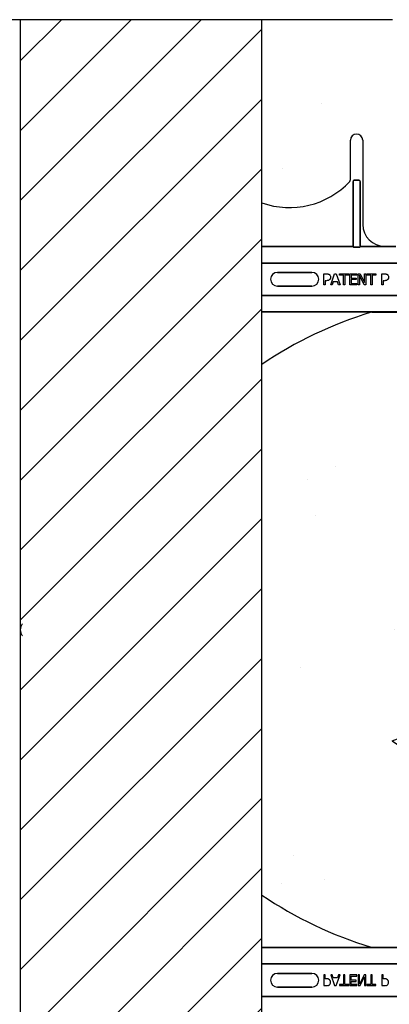
# Model space of a CAD drawing. Units: inches. Extents: x -16 to 183, y -8 to 105.
# Drawn here: x 30 to 34, y 53 to 64 of the extents above; entities that cross this region are included whole.
import ezdxf

# ---------------------------------------------------------------- set-up
doc = ezdxf.new("R2010")
doc.units = ezdxf.units.IN
doc.header["$MEASUREMENT"] = 0
doc.layers.add('FORM', color=7, linetype='Continuous')
doc.layers.add('Visible Edges(ANSI)', color=7, linetype='Continuous', lineweight=18)
pattern_1 = [(50, (49.5, 61.46), (4.6224, -0.4044), [0.4833, -5.3167]), (355, (49.5, 61.46), (-0.8942, 4.8475), [0.3867, -4.2534]), (100.451, (49.8853, 61.4263), (3.7282, 4.4431), [0.4108, -4.5185]), (46.184, (49.5, 62.749), (6.8779, -1.0667), [0.725, -7.9751]), (96.636, (50.073, 62.66), (6.0235, 6.2777), [0.6162, -6.7778]), (351.184, (49.5, 62.749), (6.0235, 6.2777), [0.58, -6.38]), (21, (50.1446, 62.4267), (3.8468, -2.5947), [0.4833, -5.3167]), (326, (50.1446, 62.4267), (1.568, 4.6732), [0.3867, -4.2534]), (71.451, (50.465, 62.2105), (5.4148, 2.0786), [0.4108, -4.5185]), (37.5, (49.5001, 61.46), (0.07836, 2.14534), [0, -4.20183, 0, -4.31783, 0, -4.2695]), (7.5, (49.5001, 61.46), (1.69536, 2.5418), [0, -2.4618, 0, -4.10516, 0, -1.62724]), (327.5, (48.063, 61.46), (3.44023, -0.14536), [0, -1.61113, 0, -5.02673, 0, -6.67008]), (317.5, (47.4185, 61.46), (3.75836, 0.64513), [0, -2.09447, 0, -3.33826, 0, -4.73672])]

msp = doc.modelspace()

# ---------------------------------------------------------------- hatches: boundary and pattern name
h = msp.add_hatch()
h.set_pattern_fill('ANSI31', color=256, scale=4.511166)
h.set_pattern_definition([(45, (49.5001, 61.46003), (-0.398735, 0.398735), [])])
h.paths.add_polyline_path([(32.416, 64.42), (29.666, 64.42), (29.666, 49.837), (32.416, 49.837)])
h = msp.add_hatch()
h.set_pattern_fill('AR-CONC', color=256, scale=0.644452)
h.set_pattern_definition(pattern_1)
h.paths.add_polyline_path([(32.416, 64.408), (38.416, 64.408), (38.416, 61.84), (32.416, 61.84)])
h = msp.add_hatch()
h.set_pattern_fill('AR-CONC', color=256, scale=0.644452)
h.set_pattern_definition(pattern_1)
h.paths.add_polyline_path([(32.416, 61.088), (38.416, 61.088), (38.416, 53.835), (32.416, 53.835)])

# ---------------------------------------------------------------- linework, layer by layer
for p, q in [((29.666, 49.462), (29.666, 64.42)), ((29.666, 63.82), (29.666, 64.42)), ((32.416, 49.462), (32.416, 64.42)), ((32.416, 63.82), (32.416, 64.42))]:
    msp.add_line(p, q)
at = {"color": 0}
for p, q in [((33.427, 62.597), (33.427, 63.046)), ((33.427, 62.597), (33.427, 63.046)), ((33.568, 63.046), (33.568, 62.085)), ((33.568, 63.046), (33.568, 62.085)), ((33.459, 61.84), (33.459, 62.576)), ((33.459, 62.576), (33.459, 61.84)), ((33.459, 61.84), (33.459, 62.576)), ((33.459, 62.576), (33.459, 61.84)), ((33.474, 62.592), (33.521, 62.592)), ((33.521, 62.592), (33.474, 62.592)), ((33.474, 62.592), (33.521, 62.592)), ((33.521, 62.592), (33.474, 62.592)), ((33.536, 62.576), (33.536, 61.84)), ((33.536, 61.84), (33.536, 62.576)), ((33.536, 62.576), (33.536, 61.84)), ((33.536, 61.84), (33.536, 62.576)), ((33.459, 61.832), (32.416, 61.832)), ((32.416, 61.832), (33.459, 61.832)), ((33.459, 61.84), (33.459, 61.832)), ((33.459, 61.84), (33.459, 61.832)), ((33.459, 61.84), (33.459, 61.832)), ((33.459, 61.84), (33.459, 61.832)), ((33.52, 61.825), (33.474, 61.825)), ((33.474, 61.825), (33.52, 61.825)), ((33.536, 61.84), (33.536, 61.832)), ((33.536, 61.84), (33.536, 61.832)), ((33.536, 61.84), (33.536, 61.832)), ((33.536, 61.84), (33.536, 61.832)), ((33.735, 61.832), (33.536, 61.832)), ((33.536, 61.832), (33.735, 61.832)), ((33.945, 61.832), (33.818, 61.832)), ((33.818, 61.832), (33.945, 61.832)), ((32.416, 61.645), (38.416, 61.645)), ((38.416, 61.645), (32.416, 61.645)), ((32.594, 61.538), (32.988, 61.538)), ((32.988, 61.538), (32.594, 61.538)), ((32.594, 61.538), (32.988, 61.538)), ((33.057, 61.46), (33.058, 61.46)), ((33.057, 61.46), (33.058, 61.46)), ((33.122, 61.398), (33.122, 61.523)), ((33.122, 61.523), (33.153, 61.523)), ((33.152, 61.443), (33.137, 61.443)), ((33.137, 61.443), (33.137, 61.398)), ((33.202, 61.398), (33.245, 61.523)), ((33.23, 61.432), (33.219, 61.398)), ((33.28, 61.432), (33.23, 61.432)), ((33.245, 61.523), (33.266, 61.523)), ((33.266, 61.523), (33.308, 61.398)), ((33.292, 61.398), (33.28, 61.432)), ((33.304, 61.508), (33.304, 61.523)), ((33.304, 61.523), (33.408, 61.523)), ((33.348, 61.508), (33.304, 61.508)), ((33.348, 61.398), (33.348, 61.508)), ((33.364, 61.508), (33.364, 61.398)), ((33.408, 61.508), (33.364, 61.508)), ((33.408, 61.523), (33.408, 61.508)), ((33.419, 61.398), (33.419, 61.523)), ((33.419, 61.523), (33.498, 61.523)), ((33.498, 61.508), (33.435, 61.508)), ((33.435, 61.508), (33.435, 61.473)), ((33.435, 61.473), (33.493, 61.473)), ((33.493, 61.459), (33.435, 61.459)), ((33.435, 61.459), (33.435, 61.412)), ((33.493, 61.473), (33.493, 61.459)), ((33.498, 61.523), (33.498, 61.508)), ((33.516, 61.398), (33.516, 61.523)), ((33.516, 61.523), (33.539, 61.523)), ((33.585, 61.398), (33.531, 61.505)), ((33.531, 61.505), (33.531, 61.398)), ((33.539, 61.523), (33.588, 61.424)), ((33.588, 61.523), (33.604, 61.523)), ((33.588, 61.424), (33.588, 61.523)), ((33.604, 61.523), (33.604, 61.398)), ((33.614, 61.508), (33.614, 61.523)), ((33.614, 61.523), (33.718, 61.523)), ((33.658, 61.508), (33.614, 61.508)), ((33.658, 61.398), (33.658, 61.508)), ((33.674, 61.508), (33.674, 61.398)), ((33.718, 61.508), (33.674, 61.508)), ((33.718, 61.523), (33.718, 61.508)), ((33.783, 61.398), (33.783, 61.523)), ((33.783, 61.523), (33.814, 61.523)), ((33.813, 61.443), (33.799, 61.443)), ((33.799, 61.443), (33.799, 61.398)), ((32.988, 61.382), (32.594, 61.382)), ((32.594, 61.382), (32.988, 61.382)), ((32.988, 61.382), (32.594, 61.382)), ((33.137, 61.398), (33.122, 61.398)), ((33.219, 61.398), (33.202, 61.398)), ((33.308, 61.398), (33.292, 61.398)), ((33.364, 61.398), (33.348, 61.398)), ((33.498, 61.398), (33.419, 61.398)), ((33.435, 61.412), (33.498, 61.412)), ((33.498, 61.412), (33.498, 61.398)), ((33.531, 61.398), (33.516, 61.398)), ((33.604, 61.398), (33.585, 61.398)), ((33.674, 61.398), (33.658, 61.398)), ((33.799, 61.398), (33.783, 61.398)), ((32.416, 61.275), (38.416, 61.275)), ((38.416, 61.275), (32.416, 61.275)), ((33.621, 61.088), (32.416, 61.088)), ((32.416, 61.088), (33.621, 61.088)), ((33.671, 61.087), (33.671, 61.088)), ((33.671, 61.087), (33.671, 61.088)), ((37.161, 61.088), (33.671, 61.088)), ((33.671, 61.087), (33.671, 61.088)), ((33.671, 61.088), (37.161, 61.088)), ((33.671, 61.087), (33.671, 61.088)), ((33.671, 61.086), (33.671, 61.087)), ((33.671, 61.086), (33.671, 61.087)), ((33.671, 61.087), (33.671, 61.086)), ((33.671, 61.087), (33.671, 61.086)), ((33.671, 61.085), (33.671, 61.086)), ((33.671, 61.085), (33.671, 61.086)), ((33.671, 61.086), (33.671, 61.085)), ((33.671, 61.086), (33.671, 61.085)), ((33.671, 61.085), (37.161, 61.085)), ((33.671, 61.085), (37.161, 61.085)), ((33.621, 53.838), (32.416, 53.838)), ((32.416, 53.838), (33.621, 53.838)), ((33.671, 53.841), (33.671, 53.84)), ((33.671, 53.841), (33.671, 53.84)), ((33.671, 53.841), (37.161, 53.841)), ((33.671, 53.84), (33.671, 53.841)), ((33.671, 53.841), (37.161, 53.841)), ((33.671, 53.84), (33.671, 53.841)), ((33.671, 53.84), (33.671, 53.839)), ((33.671, 53.84), (33.671, 53.839)), ((33.671, 53.839), (33.671, 53.84)), ((33.671, 53.839), (33.671, 53.84)), ((33.671, 53.839), (33.671, 53.838)), ((33.671, 53.839), (33.671, 53.838)), ((33.671, 53.839), (33.671, 53.838)), ((33.671, 53.839), (33.671, 53.838)), ((37.161, 53.838), (33.671, 53.838)), ((33.671, 53.838), (37.161, 53.838)), ((32.416, 53.651), (38.416, 53.651)), ((38.416, 53.651), (32.416, 53.651)), ((32.988, 53.544), (32.594, 53.544)), ((32.594, 53.544), (32.988, 53.544)), ((32.988, 53.544), (32.594, 53.544)), ((33.057, 53.466), (33.058, 53.466)), ((33.057, 53.466), (33.058, 53.466)), ((33.137, 53.529), (33.122, 53.529)), ((33.122, 53.529), (33.122, 53.404)), ((33.137, 53.483), (33.137, 53.529)), ((33.152, 53.483), (33.137, 53.483)), ((33.219, 53.529), (33.202, 53.529)), ((33.202, 53.529), (33.245, 53.404)), ((33.23, 53.494), (33.219, 53.529)), ((33.28, 53.494), (33.23, 53.494)), ((33.266, 53.404), (33.308, 53.529)), ((33.292, 53.529), (33.28, 53.494)), ((33.308, 53.529), (33.292, 53.529)), ((33.364, 53.529), (33.348, 53.529)), ((33.348, 53.529), (33.348, 53.418)), ((33.364, 53.418), (33.364, 53.529)), ((33.498, 53.529), (33.419, 53.529)), ((33.419, 53.529), (33.419, 53.404)), ((33.435, 53.467), (33.435, 53.514)), ((33.435, 53.514), (33.498, 53.514)), ((33.493, 53.467), (33.435, 53.467)), ((33.435, 53.418), (33.435, 53.453)), ((33.435, 53.453), (33.493, 53.453)), ((33.493, 53.453), (33.493, 53.467)), ((33.498, 53.514), (33.498, 53.529)), ((33.531, 53.529), (33.516, 53.529)), ((33.516, 53.529), (33.516, 53.404)), ((33.585, 53.529), (33.531, 53.421)), ((33.531, 53.421), (33.531, 53.529)), ((33.539, 53.404), (33.588, 53.503)), ((33.604, 53.529), (33.585, 53.529)), ((33.588, 53.503), (33.588, 53.404)), ((33.604, 53.404), (33.604, 53.529)), ((33.674, 53.529), (33.658, 53.529)), ((33.658, 53.529), (33.658, 53.418)), ((33.674, 53.418), (33.674, 53.529)), ((33.799, 53.529), (33.783, 53.529)), ((33.783, 53.529), (33.783, 53.404)), ((33.799, 53.483), (33.799, 53.529)), ((33.813, 53.483), (33.799, 53.483)), ((32.594, 53.388), (32.988, 53.388)), ((32.988, 53.388), (32.594, 53.388)), ((32.594, 53.388), (32.988, 53.388)), ((33.122, 53.404), (33.153, 53.404)), ((33.245, 53.404), (33.266, 53.404)), ((33.348, 53.418), (33.304, 53.418)), ((33.304, 53.418), (33.304, 53.404)), ((33.304, 53.404), (33.408, 53.404)), ((33.408, 53.418), (33.364, 53.418)), ((33.408, 53.404), (33.408, 53.418)), ((33.419, 53.404), (33.498, 53.404)), ((33.498, 53.418), (33.435, 53.418)), ((33.498, 53.404), (33.498, 53.418)), ((33.516, 53.404), (33.539, 53.404)), ((33.588, 53.404), (33.604, 53.404)), ((33.658, 53.418), (33.614, 53.418)), ((33.614, 53.418), (33.614, 53.404)), ((33.614, 53.404), (33.718, 53.404)), ((33.718, 53.418), (33.674, 53.418)), ((33.718, 53.404), (33.718, 53.418)), ((33.783, 53.404), (33.814, 53.404)), ((32.416, 53.281), (38.416, 53.281)), ((38.416, 53.281), (32.416, 53.281))]:
    msp.add_line(p, q, dxfattribs=at)
for points in [[(33.474, 62.592, 0.309731), (33.46, 62.582, 0.09306), (33.459, 62.576)], [(33.459, 62.576, -0.184372), (33.463, 62.587, -0.208868), (33.474, 62.592)], [(33.474, 62.592, 0.309731), (33.46, 62.582, 0.09306), (33.459, 62.576)], [(33.459, 62.576, -0.184372), (33.463, 62.587, -0.208868), (33.474, 62.592)], [(33.536, 62.576, 0.184372), (33.532, 62.587, 0.208868), (33.521, 62.592)], [(33.521, 62.592, -0.309731), (33.535, 62.582, -0.09306), (33.536, 62.576)], [(33.536, 62.576, 0.184372), (33.532, 62.587, 0.208868), (33.521, 62.592)], [(33.521, 62.592, -0.309731), (33.535, 62.582, -0.09306), (33.536, 62.576)], [(33.459, 61.829, 0.078814), (33.459, 61.829, 0.057826), (33.459, 61.829, 0.050493), (33.459, 61.829, 0.041197), (33.46, 61.828, 0.036347), (33.461, 61.827, 0.036924), (33.464, 61.826, 0.037516), (33.469, 61.825, 0.036768), (33.474, 61.825)], [(33.474, 61.825, -0.057192), (33.466, 61.826, -0.037947), (33.462, 61.827, -0.038224), (33.46, 61.828, -0.050937), (33.459, 61.829, -0.065186), (33.459, 61.829, -0.061203), (33.459, 61.829, -0.053441), (33.459, 61.829)], [(33.52, 61.825, 0.057192), (33.529, 61.826, 0.037947), (33.533, 61.827, 0.038224), (33.535, 61.828, 0.050937), (33.536, 61.829, 0.065186), (33.536, 61.829, 0.061203), (33.536, 61.829, 0.053441), (33.536, 61.829)], [(33.536, 61.829, -0.078814), (33.536, 61.829, -0.057826), (33.536, 61.829, -0.050493), (33.536, 61.829, -0.041197), (33.535, 61.828, -0.036347), (33.534, 61.827, -0.036924), (33.531, 61.826, -0.037516), (33.526, 61.825, -0.036768), (33.52, 61.825)], [(33.764, 61.832), (33.764, 61.832, -0.001526), (33.735, 61.832)], [(33.735, 61.832), (33.735, 61.832, 0.001819), (33.764, 61.832)], [(33.818, 61.832), (33.818, 61.832, 0.001298), (33.764, 61.832)], [(33.764, 61.832), (33.764, 61.832, -0.001535), (33.818, 61.832)], [(33.19, 61.456, -0.0058), (33.188, 61.455, -0.03688), (33.184, 61.452, -0.049287), (33.176, 61.447, -0.037027), (33.17, 61.445, -0.027819), (33.163, 61.444, -0.023182), (33.157, 61.444, -0.005445), (33.154, 61.443, -0.003024), (33.152, 61.443)], [(33.153, 61.523, -0.004495), (33.157, 61.522, -0.029139), (33.167, 61.522, -0.026646), (33.173, 61.52, -0.059471), (33.182, 61.517, -0.016252), (33.184, 61.516, -0.005272), (33.186, 61.515)], [(33.186, 61.515, -0.005228), (33.188, 61.513, -0.062166), (33.193, 61.508, -0.120084), (33.2, 61.494, -0.042893), (33.201, 61.488, -0.00802), (33.201, 61.485)], [(33.201, 61.485, -0.009326), (33.201, 61.482, -0.02819), (33.2, 61.478, -0.026573), (33.199, 61.473, -0.045898), (33.196, 61.466, -0.02616), (33.194, 61.462, -0.046987), (33.191, 61.458, -0.004929), (33.19, 61.456)], [(33.851, 61.456, -0.0058), (33.849, 61.455, -0.03688), (33.845, 61.452, -0.049287), (33.837, 61.447, -0.037027), (33.831, 61.445, -0.027819), (33.825, 61.444, -0.023182), (33.818, 61.444, -0.005445), (33.816, 61.443, -0.003024), (33.813, 61.443)], [(33.814, 61.523, -0.004495), (33.819, 61.522, -0.029139), (33.828, 61.522, -0.026646), (33.835, 61.52, -0.059471), (33.844, 61.517, -0.016252), (33.845, 61.516, -0.005272), (33.847, 61.515)], [(33.847, 61.515, -0.005228), (33.849, 61.513, -0.062166), (33.854, 61.508, -0.120084), (33.861, 61.494, -0.042893), (33.862, 61.488, -0.00802), (33.862, 61.485)], [(33.862, 61.485, -0.009326), (33.862, 61.482, -0.02819), (33.862, 61.478, -0.026573), (33.861, 61.473, -0.045898), (33.858, 61.466, -0.02616), (33.856, 61.462, -0.046987), (33.852, 61.458, -0.004929), (33.851, 61.456)], [(33.647, 61.088), (33.647, 61.088, 0.00227), (33.621, 61.088)], [(33.621, 61.088), (33.621, 61.088, -0.002388), (33.647, 61.088)], [(33.66, 61.088), (33.66, 61.088, -0.000849), (33.647, 61.088)], [(33.647, 61.088), (33.647, 61.088, 0.001058), (33.66, 61.088)], [(33.671, 61.088), (33.671, 61.088, -0.001336), (33.66, 61.088)], [(33.66, 61.088), (33.66, 61.088, 0.001412), (33.671, 61.088)], [(33.647, 53.838), (33.647, 53.838, -0.00227), (33.621, 53.838)], [(33.621, 53.838), (33.621, 53.838, 0.002388), (33.647, 53.838)], [(33.66, 53.838), (33.66, 53.838, 0.000849), (33.647, 53.838)], [(33.647, 53.838), (33.647, 53.838, -0.001058), (33.66, 53.838)], [(33.671, 53.838), (33.671, 53.838, 0.001336), (33.66, 53.838)], [(33.66, 53.838), (33.66, 53.838, -0.001412), (33.671, 53.838)], [(33.19, 53.47, 0.0058), (33.188, 53.471, 0.03688), (33.184, 53.475, 0.049287), (33.176, 53.479, 0.037027), (33.17, 53.481, 0.027819), (33.163, 53.482, 0.023182), (33.157, 53.483, 0.005445), (33.154, 53.483, 0.003024), (33.152, 53.483)], [(33.201, 53.442, 0.009326), (33.201, 53.445, 0.02819), (33.2, 53.448, 0.026573), (33.199, 53.453, 0.045898), (33.196, 53.46, 0.02616), (33.194, 53.464, 0.046987), (33.191, 53.468, 0.004929), (33.19, 53.47)], [(33.851, 53.47, 0.0058), (33.849, 53.471, 0.03688), (33.845, 53.475, 0.049287), (33.837, 53.479, 0.037027), (33.831, 53.481, 0.027819), (33.825, 53.482, 0.023182), (33.818, 53.483, 0.005445), (33.816, 53.483, 0.003024), (33.813, 53.483)], [(33.862, 53.442, 0.009326), (33.862, 53.445, 0.02819), (33.862, 53.448, 0.026573), (33.861, 53.453, 0.045898), (33.858, 53.46, 0.02616), (33.856, 53.464, 0.046987), (33.852, 53.468, 0.004929), (33.851, 53.47)], [(33.153, 53.404, 0.004495), (33.157, 53.404, 0.029139), (33.167, 53.404, 0.026646), (33.173, 53.406, 0.059471), (33.182, 53.409, 0.016252), (33.184, 53.41, 0.005272), (33.186, 53.411)], [(33.186, 53.411, 0.005228), (33.188, 53.413, 0.062166), (33.193, 53.418, 0.120084), (33.2, 53.432, 0.042893), (33.201, 53.438, 0.00802), (33.201, 53.442)], [(33.814, 53.404, 0.004495), (33.819, 53.404, 0.029139), (33.828, 53.404, 0.026646), (33.835, 53.406, 0.059471), (33.844, 53.409, 0.016252), (33.845, 53.41, 0.005272), (33.847, 53.411)], [(33.847, 53.411, 0.005228), (33.849, 53.413, 0.062166), (33.854, 53.418, 0.120084), (33.861, 53.432, 0.042893), (33.862, 53.438, 0.00802), (33.862, 53.442)]]:
    msp.add_lwpolyline(points, format="xyb", dxfattribs=at)
for centre, radius, start, end in [((33.497, 63.046), 0.0703, 0, 180), ((33.497, 63.046), 0.0703, 0, 180), ((32.734, 63.21), 0.933, 250.0707, 317.2014), ((32.734, 63.21), 0.933, 250.0707, 317.2014), ((33.396, 62.597), 0.0313, 317.2014, 0), ((33.396, 62.597), 0.0313, 317.2014, 0), ((33.818, 62.085), 0.25, 180, 270), ((33.818, 62.085), 0.25, 180, 270), ((32.594, 61.46), 0.0779, 90, 180), ((32.594, 61.46), 0.0779, 90, 180), ((32.594, 61.46), 0.0779, 90, 180), ((32.988, 61.46), 0.0779, 270, 90), ((32.988, 61.46), 0.0779, 270, 90), ((32.988, 61.46), 0.0779, 270, 90), ((32.594, 61.46), 0.0779, 180, 270), ((32.594, 61.46), 0.0779, 180, 270), ((32.594, 61.46), 0.0779, 180, 270), ((35.041, 56.585), 4.705, 107.0479, 123.9087), ((35.041, 56.585), 4.705, 107.0479, 123.9087), ((33.671, 61.054), 0.0313, 90, 107.0479), ((33.671, 61.054), 0.0313, 90, 107.0479), ((35.041, 58.341), 4.705, 236.0913, 252.9521), ((35.041, 58.341), 4.705, 236.0913, 252.9521), ((33.671, 53.872), 0.0313, 252.9521, 270), ((33.671, 53.872), 0.0313, 252.9521, 270), ((32.594, 53.466), 0.0779, 90, 180), ((32.594, 53.466), 0.0779, 90, 180), ((32.594, 53.466), 0.0779, 90, 180), ((32.594, 53.466), 0.0779, 180, 270), ((32.594, 53.466), 0.0779, 180, 270), ((32.594, 53.466), 0.0779, 180, 270), ((32.988, 53.466), 0.0779, 270, 90), ((32.988, 53.466), 0.0779, 270, 90), ((32.988, 53.466), 0.0779, 270, 90)]:
    msp.add_arc(centre, radius, start, end, dxfattribs=at)
for centre, major_axis, start_param, end_param in [((33.458, 61.738), (0, 0.0938), 6.047598, 6.2062), ((33.458, 61.738), (0, 0.0938), 6.047598, 6.2062), ((33.537, 61.738), (0, -0.0938), 3.218578, 3.37718), ((33.537, 61.738), (0, -0.0938), 3.218578, 3.37718)]:
    msp.add_ellipse(centre, major_axis=major_axis, ratio=0.018906, start_param=start_param, end_param=end_param, dxfattribs=at)
at = {"layer": 'FORM'}
msp.add_line((33.907, 64.42), (28.228, 64.42), dxfattribs=at)
at = {"layer": 'Visible Edges(ANSI)'}
for p, q in [((29.666, 64.42), (29.666, 57.462)), ((29.666, 57.462), (29.666, 49.462)), ((29.666, 55.67), (29.666, 49.462))]:
    msp.add_line(p, q, dxfattribs=at)
msp.add_arc((29.791, 57.462), 0.125, 147.1401, 212.8599, dxfattribs=at)

doc.saveas('drawing.dxf')
